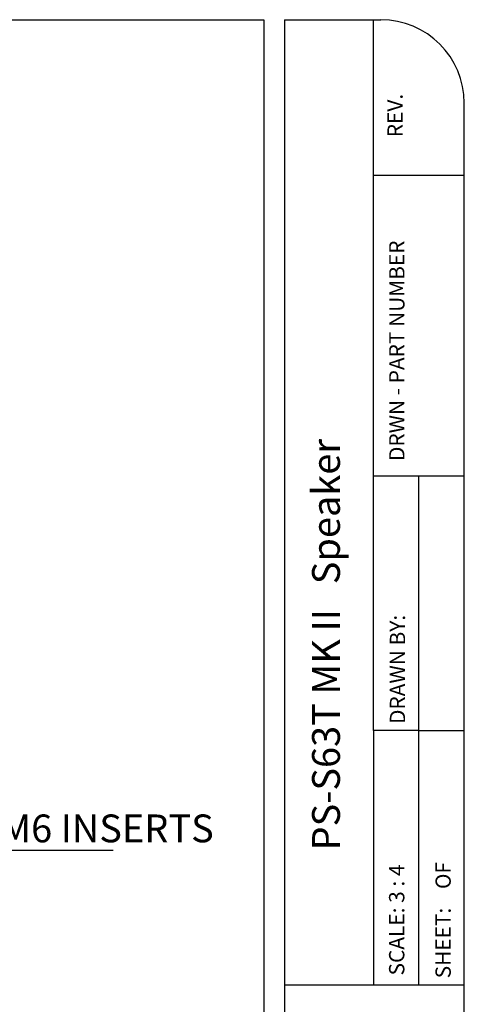
# Model space of a CAD drawing. Units: millimetres. Extents: x 69 to 1126, y 56 to 792.
# Drawn here: x 957 to 1126, y 418 to 792 of the extents above; entities that cross this region are included whole.
import ezdxf

# ---------------------------------------------------------------- set-up
doc = ezdxf.new("R2010")
doc.units = ezdxf.units.MM
for name, color, linetype in [('SLD-0', 7, 'Continuous'), ('TB', 254, 'Continuous'), ('细实线层', 7, 'Continuous')]:
    doc.layers.add(name, color=color, linetype=linetype)
doc.layers.add('标注层', color=1, linetype='Continuous', lineweight=25)
doc.styles.add('SLDTEXTSTYLE0', font='TXT', dxfattribs={"width": 0.7})
doc.styles.add('SLDTEXTSTYLE1', font='TXT', dxfattribs={"width": 0.65})
doc.styles.add('SLDTEXTSTYLE2', font='TXT', dxfattribs={"width": 0.633333})
doc.styles.add('SLDTEXTSTYLE3', font='TXT', dxfattribs={"width": 0.7, "bigfont": 'bigfont'})

# ---------------------------------------------------------------- blocks, each defined once
blk = doc.blocks.new('SW_NOTE_0_1')
at = {"layer": '标注层', "color": 0}
blk.add_line((56.39, 0), (0, 0), dxfattribs=at)
at = {"layer": '标注层', "color": 0, "insert": (0.43, 13.66), "char_height": 10.5833, "attachment_point": 1, "style": 'SLDTEXTSTYLE0'}
blk.add_mtext('2-M6 INSERTS', dxfattribs=at)

msp = doc.modelspace()

# ---------------------------------------------------------------- linework, layer by layer
at = {"layer": 'SLD-0'}
for p, q in [((1091.6708, 733.203), (1091.6708, 792.385)), ((1091.6708, 618.903), (1091.6708, 733.203)), ((1091.6708, 733.203), (1126.2148, 733.203)), ((1091.6708, 522.129), (1091.6708, 618.903)), ((1091.6708, 618.903), (1108.9428, 618.903)), ((1108.9428, 522.129), (1108.9428, 618.903)), ((1108.9428, 618.903), (1126.2148, 618.903)), ((1108.9428, 522.129), (1091.6708, 522.129)), ((1091.6708, 522.129), (1091.6708, 425.355)), ((1108.9428, 425.355), (1108.9428, 522.129)), ((1108.9428, 522.129), (1126.2148, 522.129))]:
    msp.add_line(p, q, dxfattribs=at)
at = {"layer": 'TB'}
msp.add_line((1108.9428, 618.903), (1126.2148, 618.903), dxfattribs=at)
at = {"layer": '细实线层'}
for p, q in [((100.3088, 792.385), (1050.0148, 792.385)), ((1050.0148, 792.385), (1050.0148, 55.531)), ((1057.8888, 792.385), (1057.8888, 55.531)), ((1057.8888, 792.385), (1094.4648, 792.385)), ((1126.2148, 87.281), (1126.2148, 760.635)), ((1057.8888, 425.355), (1126.2148, 425.355))]:
    msp.add_line(p, q, dxfattribs=at)
msp.add_arc((1094.4648, 760.635), 31.75, 0, 90, dxfattribs=at)

# ---------------------------------------------------------------- block references
at = {"layer": '标注层'}
msp.add_blockref('SW_NOTE_0_1', (936.3071, 476.5023), dxfattribs=at)

# ---------------------------------------------------------------- texts
at = {"layer": 'SLD-0', "attachment_point": 1, "rotation": 90}
for s, insert, char_height, style in [('REV.', (1096.9535, 747.6935), 5.82083, 'SLDTEXTSTYLE0'), ('DRWN - PART NUMBER', (1097.643, 624.5965), 5.820833, 'SLDTEXTSTYLE0'), ('PS-S63T MKⅡ  Speaker', (1068.328, 476.4814), 10.583333, 'SLDTEXTSTYLE3'), ('DRAWN BY:', (1097.8816, 524.6064), 5.82083, 'SLDTEXTSTYLE0'), ('SHEET:    OF', (1115.2497, 427.869), 5.820833, 'SLDTEXTSTYLE2'), ('SCALE: 3 : 4', (1097.5943, 428.9621), 5.820833, 'SLDTEXTSTYLE1')]:
    msp.add_mtext(s, dxfattribs=dict(at, insert=insert, char_height=char_height, style=style))

doc.saveas('drawing.dxf')
